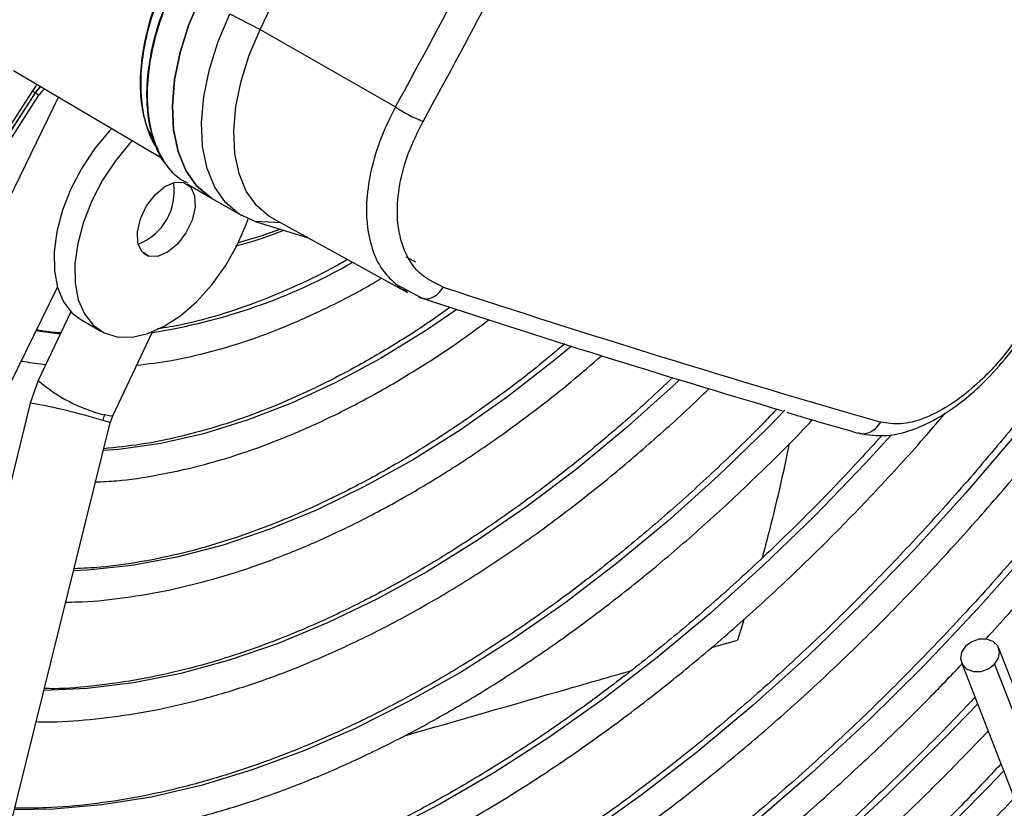
# Model space of a CAD drawing. Units: millimetres. Extents: x 5 to 414, y 3 to 291.
# Drawn here: x 327 to 329, y 136 to 138 of the extents above; entities that cross this region are included whole.
import ezdxf

# ---------------------------------------------------------------- set-up
doc = ezdxf.new("R2010")
doc.units = ezdxf.units.MM

msp = doc.modelspace()

# ---------------------------------------------------------------- linework, layer by layer
at = {"color": 7, "linetype": 'Continuous', "lineweight": 25}
for p, q in [((327.4719, 138.1588), (328.2837, 139.849)), ((327.3981, 138.1966), (327.4719, 138.1588)), ((327.4719, 138.1588), (327.8001, 137.9705)), ((326.873, 138.0593), (327.236, 137.8445)), ((326.9188, 138.0093), (326.7717, 137.7818)), ((326.9255, 138.0049), (326.7784, 137.7774)), ((326.7794, 137.7768), (326.9265, 138.0043)), ((326.9265, 138.0043), (326.9255, 138.0049)), ((326.9824, 137.9946), (326.6846, 137.3843)), ((326.7877, 137.7713), (326.9348, 137.9988)), ((327.2098, 137.892), (327.2264, 137.859)), ((327.2943, 137.7841), (327.3538, 137.7489)), ((327.3562, 137.7475), (327.4269, 137.7067)), ((327.4597, 137.6924), (327.5879, 137.6528)), ((327.5015, 137.7003), (327.8292, 137.5203)), ((326.8643, 137.2966), (326.9795, 137.5327)), ((327.7993, 137.5407), (327.8663, 137.5051)), ((327.8565, 137.5088), (327.8665, 137.5059)), ((327.0121, 137.4734), (326.9331, 137.3063)), ((327.0361, 137.4544), (327.0866, 137.4253)), ((327.1139, 137.2208), (327.2101, 137.4244)), ((326.9331, 137.3063), (326.9136, 137.2516)), ((326.9136, 137.2516), (326.4692, 135.4604)), ((327.1077, 137.2034), (327.1139, 137.2208)), ((326.6633, 135.4122), (327.1077, 137.2034)), ((329.8258, 135.2109), (329.2645, 136.6568)), ((329.1739, 136.6216), (329.7352, 135.1758)), ((329.2544, 136.6174), (329.8157, 135.1715))]:
    msp.add_line(p, q, dxfattribs=at)
at = {"color": 8, "linetype": 'Continuous', "lineweight": 25}
for p, q in [((327.5222, 137.6889), (327.4597, 137.6924)), ((327.1876, 137.6153), (327.2007, 137.6078)), ((327.8496, 137.5935), (327.826, 137.6056)), ((328.6465, 136.7273), (328.6306, 136.6761)), ((328.5669, 136.6578), (328.6306, 136.6761))]:
    msp.add_line(p, q, dxfattribs=at)
at = {"color": 7, "linetype": 'Continuous', "lineweight": 25, "flags": 128}
for points in [[(327.3274, 138.2375), (327.2989, 138.1704), (327.2777, 138.1029), (327.2641, 138.0367), (327.2586, 137.9735), (327.2614, 137.9148), (327.2723, 137.8619), (327.291, 137.8164), (327.3172, 137.7792), (327.3501, 137.7512), (327.3562, 137.7475)], [(327.3547, 137.7484), (327.3501, 137.7512), (327.3172, 137.7792), (327.291, 137.8164), (327.2723, 137.862), (327.2614, 137.9148), (327.2586, 137.9735), (327.2641, 138.0367), (327.2777, 138.1029), (327.2989, 138.1704), (327.3274, 138.2375)], [(327.4597, 137.6924), (327.4208, 137.7104), (327.3879, 137.7383), (327.3617, 137.7756), (327.343, 137.8211), (327.3321, 137.8739), (327.3294, 137.9327), (327.3348, 137.9959), (327.3484, 138.0621), (327.3696, 138.1295), (327.3981, 138.1966)], [(327.5015, 137.7003), (327.4931, 137.7053), (327.4624, 137.7313), (327.438, 137.766), (327.4205, 137.8085), (327.4104, 137.8578), (327.4078, 137.9126), (327.4129, 137.9716), (327.4255, 138.0333), (327.4454, 138.0962), (327.4719, 138.1588)], [(326.9383, 138.0207), (326.9319, 138.0136), (326.9255, 138.0049)], [(327.1116, 137.9182), (327.1051, 137.9114), (327.0699, 137.8689), (327.0386, 137.8218), (327.0124, 137.7715), (326.9921, 137.7198), (326.9784, 137.6684), (326.9716, 137.6188), (326.9721, 137.5727), (326.9798, 137.5317), (326.9945, 137.497), (327.0156, 137.4698), (327.0361, 137.4544)], [(327.1616, 137.8886), (327.1557, 137.8822), (327.1204, 137.8398), (327.0891, 137.7926), (327.0629, 137.7424), (327.0426, 137.6907), (327.0289, 137.6392), (327.0221, 137.5896), (327.0226, 137.5436), (327.0303, 137.5025), (327.045, 137.4678), (327.0661, 137.4406), (327.093, 137.4218), (327.1249, 137.412), (327.1606, 137.4115), (327.199, 137.4203), (327.2389, 137.4381), (327.279, 137.4644), (327.3178, 137.4983), (327.3543, 137.5387), (327.3872, 137.5843), (327.4154, 137.6336), (327.438, 137.6849), (327.4429, 137.6986)], [(327.2007, 137.6078), (327.1841, 137.6191), (327.1747, 137.6399), (327.1736, 137.6676), (327.181, 137.6989), (327.1959, 137.7301), (327.2166, 137.7573), (327.2406, 137.7772), (327.265, 137.7876), (327.2867, 137.7871)], [(327.2867, 137.7871), (327.3033, 137.7757), (327.3127, 137.755), (327.3138, 137.7273), (327.3064, 137.6959), (327.2915, 137.6648), (327.2708, 137.6376), (327.2468, 137.6176), (327.2224, 137.6073), (327.2007, 137.6078)], [(329.2544, 136.6174), (329.2638, 136.6319), (329.2665, 136.6475), (329.262, 136.6618), (329.2509, 136.6727), (329.235, 136.6785), (329.2167, 136.6783), (329.1988, 136.6722), (329.184, 136.661)], [(329.184, 136.661), (329.1745, 136.6465), (329.1719, 136.6309), (329.1764, 136.6166), (329.1874, 136.6057), (329.2033, 136.5999), (329.2216, 136.6001), (329.2395, 136.6062), (329.2544, 136.6174)]]:
    msp.add_lwpolyline(points, dxfattribs=at)
at = {"color": 8, "linetype": 'Continuous', "lineweight": 25, "flags": 128}
for points in [[(329.9721, 138.1615), (329.9565, 138.1334), (329.8595, 137.9648), (329.7576, 137.7994), (329.651, 137.6374), (329.5401, 137.4794), (329.4252, 137.3259), (329.3065, 137.1771), (329.1844, 137.0334), (329.0593, 136.8954), (328.9313, 136.7633), (328.8009, 136.6374), (328.6685, 136.5182), (328.5343, 136.4059), (328.3987, 136.3009), (328.2621, 136.2033)], [(330.1636, 138.0871), (330.1432, 138.0501), (330.0426, 137.8743), (329.937, 137.7016), (329.8267, 137.5324), (329.7119, 137.3671), (329.5931, 137.2062), (329.4704, 137.05), (329.3442, 136.8989), (329.2147, 136.7533), (329.0824, 136.6136), (328.9475, 136.4801), (328.8103, 136.3532), (328.6713, 136.2331)], [(326.9312, 138.0249), (326.9259, 138.0189), (326.9188, 138.0093)], [(326.9265, 138.0043), (326.9329, 138.013), (326.9393, 138.0201)], [(327.5211, 137.6735), (327.473, 137.6566), (327.4187, 137.6403)], [(327.949, 137.4786), (327.8728, 137.4268), (327.7642, 137.36), (327.6556, 137.3014), (327.5474, 137.2513), (327.4402, 137.2098), (327.3343, 137.1772), (327.2304, 137.1536), (327.1286, 137.1391), (327.091, 137.136)], [(326.9863, 137.4188), (326.9685, 137.4209), (326.928, 137.4272)], [(328.2274, 137.3895), (328.1862, 137.3555), (328.072, 137.2669), (327.9568, 137.1861), (327.8411, 137.1132), (327.7252, 137.0486), (327.6098, 136.9925), (327.495, 136.9451), (327.3816, 136.9066), (327.2698, 136.8772), (327.1601, 136.857), (327.0529, 136.846), (327.0187, 136.8444)], [(328.4899, 137.3079), (328.4745, 137.2935), (328.3577, 137.1887), (328.2392, 137.0908), (328.1194, 137.0004), (327.9987, 136.9175), (327.8775, 136.8426), (327.7563, 136.7759), (327.6355, 136.7176), (327.5155, 136.668), (327.3967, 136.6271), (327.2795, 136.5952), (327.1643, 136.5723), (327.0515, 136.5585), (326.9466, 136.5539)], [(328.7456, 137.2342), (328.7038, 137.1916), (328.5834, 137.0749), (328.4609, 136.9649), (328.3367, 136.8618), (328.2112, 136.7661), (328.0847, 136.678), (327.9577, 136.5978), (327.8305, 136.5258), (327.7036, 136.4622), (327.5774, 136.4071), (327.4523, 136.3608), (327.3286, 136.3234), (327.2068, 136.295), (327.0871, 136.2758), (326.9701, 136.2657), (326.8747, 136.2643)], [(327.1139, 137.2208), (327.1093, 137.2196), (327.0942, 137.2227)], [(327.1077, 137.2034), (327.1042, 137.2051), (327.0896, 137.2096)], [(329.0035, 137.1738), (328.941, 137.1055), (328.8178, 136.9777), (328.6922, 136.8562), (328.5645, 136.7414), (328.4351, 136.6335), (328.3043, 136.533), (328.1726, 136.44), (328.0402, 136.3549), (327.9077, 136.2778), (327.7753, 136.2091), (327.6434, 136.1489), (327.5125, 136.0974), (327.3829, 136.0547), (327.2549, 136.0209), (327.1291, 135.9962), (327.0056, 135.9807), (326.8849, 135.9743), (326.803, 135.9753)], [(329.213, 136.5209), (329.1321, 136.4371), (328.9932, 136.3), (328.852, 136.1693), (328.7089, 136.0454), (328.5643, 135.9286), (328.4184, 135.8192), (328.2717, 135.7173), (328.1245, 135.6233), (327.977, 135.5373), (327.8297, 135.4596), (327.7692, 135.4301)], [(329.2762, 136.3582), (329.24, 136.3202), (329.0971, 136.1761), (328.9519, 136.0384), (328.8047, 135.9073), (328.6559, 135.7832), (328.5056, 135.6664), (328.3543, 135.5571), (328.2023, 135.4555), (328.0498, 135.3619), (327.8973, 135.2764), (327.7451, 135.1993), (327.7287, 135.1915)]]:
    msp.add_lwpolyline(points, dxfattribs=at)
at = {"color": 7, "linetype": 'Continuous', "lineweight": 25}
for centre, radius, start, end in [((313.0552, 146.0878), 16.8316, 331.16679, 333.79737), ((313.0661, 146.0835), 16.8956, 331.1666, 333.7011), ((326.9572, 138.0599), 0.0635, 232.8187, 240.013), ((326.8868, 137.9355), 0.0794, 52.8185, 60.013), ((327.9858, 138.2428), 0.3295, 235.7011, 248.8688), ((327.1259, 137.7654), 0.1373, 291.08, 9.1493), ((337.2144, 165.7611), 29.72, 251.76811, 253.91122), ((337.4139, 166.5538), 30.5771, 251.78596, 253.52555), ((327.1579, 137.1927), 0.0704, 154.7311, 166.0758)]:
    msp.add_arc(centre, radius, start, end, dxfattribs=at)
at = {"color": 8, "linetype": 'Continuous', "lineweight": 25}
for centre, radius, start, end in [((326.9998, 137.9574), 0.077, 131.8724, 147.5112), ((326.9938, 138.8204), 1.414, 278.7728, 299.7901), ((327.1879, 137.6006), 0.3893, 229.1117, 256.0736), ((326.6394, 135.7122), 1.5636, 73.2683, 79.8997)]:
    msp.add_arc(centre, radius, start, end, dxfattribs=at)
at = {"color": 7, "linetype": 'Continuous', "lineweight": 25}
for points, knots in [([(327.2458, 138.2881), (327.2341, 138.2615), (327.2108, 138.2084), (327.1893, 138.128), (327.179, 138.051), (327.1809, 137.9797), (327.196, 137.9189), (327.2112, 137.8812), (327.2237, 137.8683), (327.2242, 137.8679)], [0, 0, 0, 0, 0.165625, 0.33125, 0.496875, 0.6625, 0.828125, 0.99375, 1, 1, 1, 1]), ([(327.2473, 138.2872), (327.2356, 138.2606), (327.2122, 138.2074), (327.1907, 138.1269), (327.1802, 138.0496), (327.1828, 137.9791), (327.1931, 137.9258), (327.2067, 137.9015), (327.2112, 137.8934)], [0, 0, 0, 0, 0.182044, 0.364087, 0.546131, 0.728175, 0.910219, 1, 1, 1, 1]), ([(327.2429, 137.8324), (327.2424, 137.8328), (327.2292, 137.8463), (327.2133, 137.8859), (327.1975, 137.9497), (327.1956, 138.0245), (327.2063, 138.1053), (327.2289, 138.1897), (327.2534, 138.2454), (327.2657, 138.2733)], [0, 0, 0, 0, 0.005994, 0.171662, 0.337329, 0.502997, 0.668665, 0.834332, 1, 1, 1, 1]), ([(327.2953, 137.7858), (327.2904, 137.788), (327.2693, 137.7977), (327.2415, 137.8307), (327.2138, 137.8832), (327.1991, 137.9487), (327.1968, 138.0232), (327.2077, 138.1042), (327.2303, 138.1887), (327.2548, 138.2445), (327.2671, 138.2724)], [0, 0, 0, 0, 0.0413644, 0.1783124, 0.3152603, 0.4522082, 0.5891562, 0.7261041, 0.8630521, 1, 1, 1, 1]), ([(329.9556, 138.1679), (329.9389, 138.1373), (329.8926, 138.0528), (329.8118, 137.9169), (329.7137, 137.7607), (329.6115, 137.6078), (329.5054, 137.4586), (329.3958, 137.3133), (329.2828, 137.1725), (329.1668, 137.0363), (329.0481, 136.9052), (328.9269, 136.7794), (328.8036, 136.6593), (328.6784, 136.5451), (328.5516, 136.437), (328.4235, 136.3355), (328.2946, 136.2406), (328.165, 136.1526), (328.035, 136.0718), (327.9051, 135.9982), (327.7755, 135.9322), (327.6466, 135.8737), (327.5185, 135.823), (327.3918, 135.7802), (327.2665, 135.7453), (327.1432, 135.7185), (327.0219, 135.6996), (326.9031, 135.6893), (326.8064, 135.6861), (326.7506, 135.6895), (326.7323, 135.6906)], [0, 0, 0, 0, 0.020952, 0.057941, 0.094931, 0.131919, 0.168906, 0.205891, 0.242873, 0.279853, 0.316829, 0.3538, 0.390768, 0.42773, 0.464687, 0.501639, 0.538585, 0.575526, 0.612461, 0.649392, 0.68632, 0.723246, 0.760172, 0.797101, 0.834038, 0.870987, 0.907954, 0.944948, 0.981976, 1, 1, 1, 1]), ([(326.7125, 135.6107), (326.7147, 135.6105), (326.7552, 135.6068), (326.8371, 135.6071), (326.9579, 135.6125), (327.0817, 135.6271), (327.2075, 135.6496), (327.3352, 135.6805), (327.4646, 135.7194), (327.5952, 135.7664), (327.7268, 135.8213), (327.859, 135.884), (327.9915, 135.9543), (328.1241, 136.0321), (328.2564, 136.1171), (328.3881, 136.2092), (328.5189, 136.3081), (328.6485, 136.4137), (328.7766, 136.5255), (328.9029, 136.6435), (329.0272, 136.7672), (329.149, 136.8965), (329.2682, 137.031), (329.3845, 137.1704), (329.4975, 137.3144), (329.6071, 137.4626), (329.713, 137.6147), (329.815, 137.7703), (329.9125, 137.9292), (329.9845, 138.0522), (330.0224, 138.1228), (330.0309, 138.1386)], [0, 0, 0, 0, 0.00202, 0.038401, 0.074831, 0.111306, 0.14782, 0.184367, 0.220939, 0.25753, 0.294134, 0.330746, 0.367362, 0.403979, 0.440595, 0.477207, 0.513817, 0.550421, 0.587022, 0.623618, 0.660209, 0.696797, 0.733381, 0.769961, 0.806539, 0.843114, 0.879688, 0.91626, 0.952831, 0.989402, 1, 1, 1, 1]), ([(330.1471, 138.0935), (330.1286, 138.0596), (330.0797, 137.9696), (329.995, 137.8264), (329.894, 137.6639), (329.7887, 137.5047), (329.6795, 137.3491), (329.5667, 137.1974), (329.4505, 137.05), (329.3312, 136.9072), (329.209, 136.7693), (329.0843, 136.6366), (328.9573, 136.5094), (328.8283, 136.3881), (328.6975, 136.2728), (328.5654, 136.1638), (328.4321, 136.0614), (328.298, 135.9658), (328.1634, 135.8772), (328.0286, 135.7958), (327.8939, 135.7217), (327.7595, 135.6551), (327.6259, 135.5962), (327.4933, 135.5451), (327.3619, 135.5019), (327.2321, 135.4666), (327.1042, 135.4394), (326.9784, 135.4202), (326.8552, 135.4094), (326.7497, 135.406), (326.6867, 135.4095), (326.6627, 135.4109)], [0, 0, 0, 0, 0.021454, 0.056913, 0.092373, 0.127831, 0.163289, 0.198745, 0.234199, 0.26965, 0.305099, 0.340544, 0.375986, 0.411423, 0.446857, 0.482285, 0.517709, 0.553128, 0.588542, 0.623952, 0.659359, 0.694763, 0.730166, 0.76557, 0.800977, 0.836391, 0.871816, 0.907258, 0.942723, 0.978217, 1, 1, 1, 1]), ([(329.2329, 136.6787), (329.2702, 136.7195), (329.3492, 136.8057), (329.4666, 136.9436), (329.5852, 137.0906), (329.7005, 137.2422), (329.8122, 137.3979), (329.9201, 137.5573), (330.024, 137.7199), (330.1231, 137.8859), (330.1893, 138.0008), (330.2211, 138.0609), (330.2227, 138.0641)], [0, 0, 0, 0, 0.1001067, 0.2118311, 0.3235472, 0.4352563, 0.5469597, 0.6586585, 0.7703543, 0.8820483, 0.9937418, 1, 1, 1, 1]), ([(327.9161, 137.5331), (327.8952, 137.5432), (327.8534, 137.5633), (327.8156, 137.6264), (327.8017, 137.7017), (327.8085, 137.7814), (327.8291, 137.8589), (327.8544, 137.9099), (327.867, 137.9354)], [0, 0, 0, 0, 0.1868561, 0.3733039, 0.5595551, 0.7061392, 0.8529454, 1, 1, 1, 1]), ([(327.4121, 137.6332), (327.4236, 137.6361), (327.462, 137.6458), (327.5013, 137.6606), (327.5288, 137.6711)], [0, 0, 0, 0, 0.298778, 1, 1, 1, 1]), ([(327.6838, 137.6002), (327.6748, 137.5949), (327.634, 137.5713), (327.5616, 137.5366), (327.4672, 137.4964), (327.3742, 137.465), (327.2924, 137.4428), (327.2427, 137.4347), (327.2226, 137.4314)], [0, 0, 0, 0, 0.056801, 0.258412, 0.460003, 0.661604, 0.86328, 1, 1, 1, 1]), ([(327.1718, 137.3434), (327.1999, 137.3468), (327.2591, 137.3541), (327.3516, 137.3753), (327.4486, 137.4047), (327.5467, 137.4422), (327.6456, 137.4881), (327.7189, 137.5259), (327.759, 137.5506), (327.7661, 137.555)], [0, 0, 0, 0, 0.1474493, 0.3104861, 0.4738363, 0.6374046, 0.8011083, 0.9648821, 1, 1, 1, 1]), ([(327.8024, 137.5396), (327.8044, 137.5374), (327.8114, 137.5296), (327.8213, 137.5259), (327.8283, 137.5232)], [0, 0, 0, 0, 0.289199, 1, 1, 1, 1]), ([(327.9329, 137.4843), (327.9162, 137.4723), (327.8657, 137.4359), (327.7807, 137.3826), (327.6786, 137.3244), (327.5769, 137.274), (327.476, 137.2312), (327.3763, 137.1962), (327.2782, 137.1692), (327.1831, 137.1499), (327.1221, 137.1437), (327.0922, 137.1407)], [0, 0, 0, 0, 0.058224, 0.176501, 0.294745, 0.412966, 0.531178, 0.649394, 0.767645, 0.885969, 1, 1, 1, 1]), ([(328.9259, 137.178), (328.9476, 137.1746), (328.9877, 137.1684), (329.0506, 137.1836), (329.1032, 137.2069), (329.149, 137.235), (329.1951, 137.2701), (329.2477, 137.32), (329.3071, 137.3896), (329.3413, 137.4464), (329.3597, 137.477)], [0, 0, 0, 0, 0.156321, 0.288581, 0.397308, 0.483703, 0.576871, 0.694102, 0.835185, 1, 1, 1, 1]), ([(329.3511, 137.4771), (329.3319, 137.4456), (329.2937, 137.3826), (329.2201, 137.3021), (329.1479, 137.2452), (329.0823, 137.2121), (329.0255, 137.1974), (328.994, 137.2026), (328.9782, 137.2052)], [0, 0, 0, 0, 0.1868569, 0.3733041, 0.5595556, 0.7061393, 0.8529459, 1, 1, 1, 1]), ([(327.0722, 137.06), (327.0892, 137.0608), (327.1385, 137.0631), (327.2226, 137.076), (327.3238, 137.0979), (327.4268, 137.1284), (327.531, 137.1669), (327.636, 137.2133), (327.7415, 137.2674), (327.847, 137.3292), (327.9425, 137.3911), (328.0024, 137.4354), (328.0275, 137.454)], [0, 0, 0, 0, 0.0570273, 0.1646481, 0.2724912, 0.3805062, 0.4886435, 0.5968595, 0.7051191, 0.813396, 0.9216669, 1, 1, 1, 1]), ([(326.9878, 137.422), (326.9722, 137.4229), (326.9521, 137.4242), (326.9333, 137.4283), (326.929, 137.4293)], [0, 0, 0, 0, 0.7743585, 1, 1, 1, 1]), ([(328.2109, 137.3952), (328.1881, 137.376), (328.13, 137.327), (328.0352, 137.2556), (327.9273, 137.1805), (327.819, 137.1127), (327.7107, 137.0522), (327.6029, 136.9992), (327.4959, 136.9539), (327.3901, 136.9164), (327.2858, 136.8867), (327.1835, 136.8654), (327.0946, 136.8525), (327.0411, 136.8503), (327.0199, 136.8494)], [0, 0, 0, 0, 0.0571878, 0.1456982, 0.2341853, 0.3226502, 0.4110958, 0.4995278, 0.5879547, 0.6763856, 0.7648378, 0.8533348, 0.9419073, 1, 1, 1, 1]), ([(326.9998, 136.7685), (327.0091, 136.7685), (327.0519, 136.7685), (327.1308, 136.7767), (327.2361, 136.7935), (327.3435, 136.8191), (327.4525, 136.8528), (327.5627, 136.8944), (327.6736, 136.944), (327.785, 137.0013), (327.8965, 137.066), (328.0076, 137.138), (328.1181, 137.2173), (328.2159, 137.2932), (328.2761, 137.3454), (328.3005, 137.3665)], [0, 0, 0, 0, 0.02317, 0.106392, 0.18978, 0.273302, 0.356928, 0.440628, 0.524374, 0.608147, 0.69193, 0.775709, 0.859477, 0.943231, 1, 1, 1, 1]), ([(326.8925, 137.3544), (326.8948, 137.3539), (326.9138, 137.3491), (326.9339, 137.3472), (326.9516, 137.3455)], [0, 0, 0, 0, 0.121015, 1, 1, 1, 1]), ([(328.4732, 137.3139), (328.4537, 137.2953), (328.3979, 137.242), (328.3038, 137.1607), (328.1916, 137.0699), (328.0783, 136.9861), (327.9645, 136.9091), (327.8504, 136.8392), (327.7364, 136.7767), (327.6228, 136.7217), (327.5101, 136.6744), (327.3986, 136.6349), (327.2886, 136.6033), (327.1804, 136.5796), (327.0746, 136.5646), (326.9969, 136.5576), (326.9556, 136.5582), (326.9477, 136.5583)], [0, 0, 0, 0, 0.039046, 0.111677, 0.184293, 0.256893, 0.329476, 0.402044, 0.4746, 0.547147, 0.619691, 0.692238, 0.764802, 0.837397, 0.910044, 0.982767, 1, 1, 1, 1]), ([(326.9278, 136.4782), (326.9357, 136.4779), (326.9785, 136.4767), (327.0587, 136.4826), (327.1683, 136.4963), (327.2802, 136.5189), (327.3937, 136.5495), (327.5088, 136.5883), (327.6248, 136.635), (327.7416, 136.6896), (327.8587, 136.7518), (327.9757, 136.8214), (328.0924, 136.8983), (328.2084, 136.9821), (328.3233, 137.0726), (328.4366, 137.1701), (328.5161, 137.2418), (328.557, 137.2826), (328.5614, 137.287)], [0, 0, 0, 0, 0.015863, 0.085195, 0.154651, 0.224214, 0.293862, 0.363573, 0.433328, 0.503111, 0.572907, 0.642707, 0.712503, 0.782291, 0.852068, 0.921833, 0.991586, 1, 1, 1, 1]), ([(328.7259, 137.237), (328.7162, 137.2267), (328.6694, 137.1774), (328.5833, 137.0946), (328.4681, 136.9891), (328.3512, 136.8903), (328.2331, 136.7979), (328.1142, 136.7123), (327.9947, 136.6336), (327.8751, 136.5621), (327.7556, 136.498), (327.6367, 136.4415), (327.5186, 136.3927), (327.4017, 136.3517), (327.2863, 136.3186), (327.1728, 136.2935), (327.0614, 136.2767), (326.9621, 136.2678), (326.9013, 136.2682), (326.8757, 136.2684)], [0, 0, 0, 0, 0.0165161, 0.0790857, 0.1416447, 0.2041922, 0.2667278, 0.3292511, 0.3917625, 0.454263, 0.5167547, 0.5792408, 0.6417256, 0.7042143, 0.7667156, 0.8292412, 0.8918053, 0.9544255, 1, 1, 1, 1]), ([(326.7843, 135.8999), (326.8083, 135.8989), (326.87, 135.8961), (326.9725, 135.9011), (327.0912, 135.9138), (327.2123, 135.9351), (327.3352, 135.9646), (327.4597, 136.0021), (327.5855, 136.0477), (327.7123, 136.1013), (327.8396, 136.1625), (327.9673, 136.2314), (328.0949, 136.3077), (328.2221, 136.3913), (328.3486, 136.4818), (328.4742, 136.5791), (328.5984, 136.6829), (328.7211, 136.793), (328.8418, 136.9089), (328.9601, 137.0308), (329.0578, 137.1369), (329.1148, 137.2041), (329.1343, 137.227)], [0, 0, 0, 0, 0.0330695, 0.0850469, 0.137098, 0.1892133, 0.2413816, 0.293591, 0.3458306, 0.3980909, 0.4503637, 0.5026429, 0.554923, 0.6072003, 0.6594727, 0.7117389, 0.7639982, 0.8162504, 0.8684955, 0.920734, 0.9729662, 1, 1, 1, 1]), ([(328.7499, 137.2291), (328.7609, 137.2258), (328.82, 137.2082), (328.8765, 137.192), (328.9225, 137.1788)], [0, 0, 0, 0, 0.185347, 1, 1, 1, 1]), ([(326.856, 136.1888), (326.8688, 136.1883), (326.9179, 136.1862), (327.006, 136.1911), (327.12, 136.2035), (327.2364, 136.2247), (327.3547, 136.254), (327.4744, 136.2915), (327.5954, 136.3369), (327.7172, 136.3903), (327.8396, 136.4514), (327.9621, 136.52), (328.0844, 136.596), (328.2062, 136.6791), (328.3272, 136.7691), (328.4471, 136.8657), (328.5655, 136.9686), (328.6818, 137.0782), (328.7641, 137.1591), (328.8067, 137.2051), (328.812, 137.2108)], [0, 0, 0, 0, 0.021426, 0.081743, 0.142156, 0.202654, 0.26322, 0.323839, 0.384496, 0.445178, 0.505874, 0.566577, 0.627279, 0.687976, 0.748666, 0.809347, 0.870019, 0.930682, 0.991336, 1, 1, 1, 1]), ([(328.9819, 137.1738), (328.9452, 137.1337), (328.8703, 137.0519), (328.7542, 136.9352), (328.6348, 136.8223), (328.5136, 136.7155), (328.391, 136.6151), (328.2674, 136.5213), (328.143, 136.4343), (328.0182, 136.3544), (327.8933, 136.2817), (327.7686, 136.2164), (327.6446, 136.1588), (327.5214, 136.1088), (327.3994, 136.0667), (327.279, 136.0326), (327.1604, 136.0065), (327.0438, 135.9882), (326.93, 135.9789), (326.8499, 135.9759), (326.8089, 135.9785), (326.8039, 135.9788)], [0, 0, 0, 0, 0.053127, 0.1084, 0.163664, 0.21892, 0.274167, 0.329404, 0.384632, 0.439851, 0.495062, 0.550267, 0.605468, 0.660669, 0.715874, 0.771089, 0.826324, 0.88159, 0.936899, 0.992266, 1, 1, 1, 1]), ([(327.7762, 135.5766), (327.811, 135.5928), (327.8915, 135.6303), (328.0181, 135.698), (328.1555, 135.778), (328.2926, 135.8656), (328.4291, 135.9602), (328.5648, 136.0616), (328.6994, 136.1697), (328.8325, 136.2842), (328.9638, 136.405), (329.0783, 136.5162), (329.1479, 136.5893), (329.1753, 136.618)], [0, 0, 0, 0, 0.073392, 0.16945, 0.265511, 0.361567, 0.457617, 0.553659, 0.64969, 0.745711, 0.841722, 0.937722, 1, 1, 1, 1]), ([(329.2066, 136.5374), (329.2028, 136.5332), (329.1563, 136.4826), (329.0649, 136.3905), (328.9324, 136.2619), (328.7979, 136.1397), (328.6619, 136.0237), (328.5246, 135.9141), (328.3862, 135.8112), (328.2472, 135.7151), (328.1078, 135.6261), (327.9683, 135.5447), (327.8561, 135.4838), (327.7907, 135.4528), (327.7715, 135.4437)], [0, 0, 0, 0, 0.008541, 0.103791, 0.199031, 0.294261, 0.38948, 0.484688, 0.579884, 0.675069, 0.770242, 0.865406, 0.960562, 1, 1, 1, 1]), ([(327.7551, 135.3469), (327.7948, 135.3657), (327.8817, 135.4069), (328.0163, 135.4797), (328.1582, 135.5631), (328.2999, 135.6541), (328.441, 135.752), (328.5813, 135.8568), (328.7204, 135.9683), (328.8582, 136.0862), (328.9942, 136.2103), (329.1213, 136.3329), (329.2018, 136.4168), (329.2386, 136.455)], [0, 0, 0, 0, 0.078856, 0.172493, 0.26613, 0.359765, 0.453393, 0.547013, 0.640624, 0.734227, 0.82782, 0.921403, 1, 1, 1, 1]), ([(329.2697, 136.375), (329.2378, 136.3412), (329.1615, 136.2604), (329.0381, 136.1389), (328.9001, 136.0099), (328.7604, 135.8871), (328.6192, 135.7706), (328.4769, 135.6607), (328.3337, 135.5575), (328.19, 135.4613), (328.046, 135.3721), (327.902, 135.2908), (327.7968, 135.2351), (327.74, 135.2089), (327.7309, 135.2046)], [0, 0, 0, 0, 0.065712, 0.157431, 0.249142, 0.340843, 0.432534, 0.524215, 0.615886, 0.707547, 0.799199, 0.890844, 0.982482, 1, 1, 1, 1]), ([(327.7145, 135.1084), (327.7233, 135.1123), (327.7807, 135.1378), (327.8871, 135.1923), (328.0335, 135.2721), (328.1799, 135.3601), (328.326, 135.4552), (328.4715, 135.5573), (328.616, 135.6662), (328.7595, 135.7817), (328.9015, 135.9037), (329.0417, 136.0319), (329.1755, 136.161), (329.2612, 136.25), (329.3018, 136.2921)], [0, 0, 0, 0, 0.016328, 0.10661, 0.196897, 0.287183, 0.377466, 0.467743, 0.558013, 0.648275, 0.738529, 0.828774, 0.919012, 1, 1, 1, 1])]:
    msp.add_open_spline(points, degree=3, knots=knots, dxfattribs=at)
at = {"color": 8, "linetype": 'Continuous', "lineweight": 25}
for points, knots in [([(327.8001, 137.9705), (327.7875, 137.945), (327.7628, 137.8951), (327.7399, 137.8188), (327.7286, 137.7459), (327.7301, 137.6778), (327.7444, 137.618), (327.7682, 137.5703), (327.7919, 137.5491), (327.8024, 137.5396)], [0, 0, 0, 0, 0.15014, 0.293646, 0.441553, 0.58748, 0.733486, 0.881442, 1, 1, 1, 1]), ([(327.8665, 137.5059), (327.8683, 137.5053), (327.8751, 137.503), (327.8885, 137.5066), (327.9045, 137.5163), (327.9122, 137.5275), (327.9161, 137.5331)], [0, 0, 0, 0, 0.103624, 0.402416, 0.701208, 1, 1, 1, 1]), ([(328.9228, 137.1797), (328.9256, 137.1787), (328.9339, 137.1758), (328.9493, 137.179), (328.9663, 137.1884), (328.9742, 137.1996), (328.9782, 137.2052)], [0, 0, 0, 0, 0.143262, 0.428841, 0.714421, 1, 1, 1, 1]), ([(328.7555, 137.153), (328.7548, 137.1491), (328.748, 137.1139), (328.7338, 137.0499), (328.7129, 136.9613), (328.6976, 136.9041), (328.6899, 136.8756)], [0, 0, 0, 0, 0.0419696, 0.3856108, 0.6947426, 1, 1, 1, 1]), ([(327.8217, 136.4437), (327.9545, 136.4819), (328.1387, 136.5349), (328.3209, 136.5872), (328.3718, 136.6018)], [0, 0, 0, 0, 0.720757, 1, 1, 1, 1])]:
    msp.add_open_spline(points, degree=3, knots=knots, dxfattribs=at)

doc.saveas('drawing.dxf')
